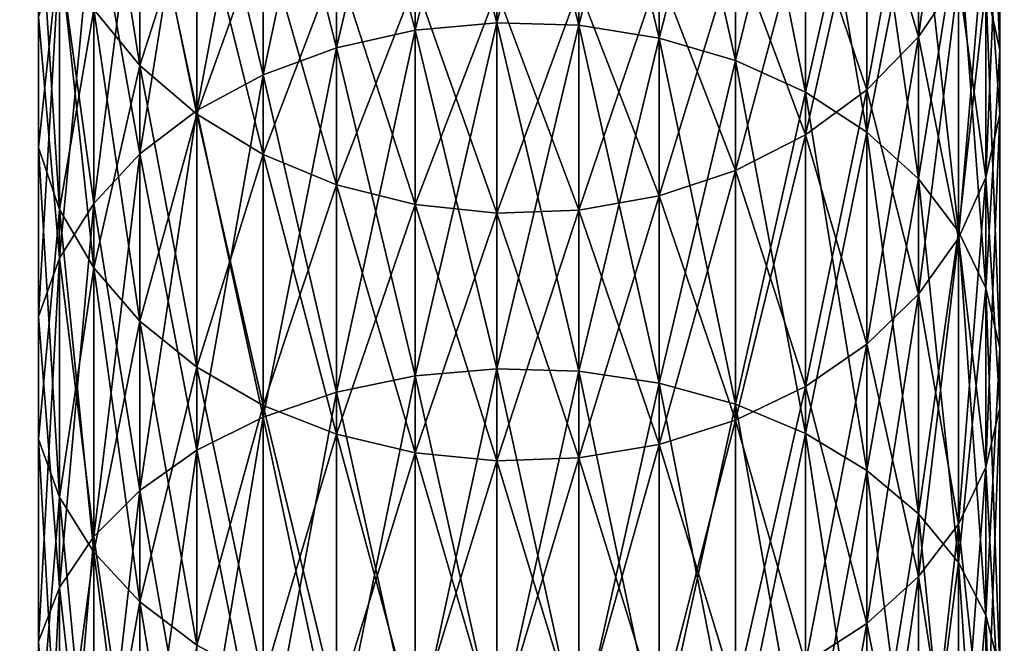
# Model space of a CAD drawing. Extents: x 0 to 500, y 0 to 1166.
# Drawn here: x 58 to 60, y 24 to 25 of the extents above; entities that cross this region are included whole.
import ezdxf

# ---------------------------------------------------------------- set-up
doc = ezdxf.new("R2010")
doc.units = 0
doc.header["$MEASUREMENT"] = 0

msp = doc.modelspace()

# ---------------------------------------------------------------- linework, layer by layer
for points in [[(30.199989, 0.199974, 35.5), (30.199989, 29.799997, 35.5), (61.799988, 0.199974, 35.5)], [(61.799988, 0.199974, 35.5), (30.199989, 29.799997, 35.5), (61.799988, 29.799997, 35.5)], [(58.944492, 24.89817, 41.315842), (58.776409, 24.882675, 41.33025), (58.944492, 25.556803, 42.081215)], [(58.944492, 25.556803, 42.081215), (58.776409, 24.882675, 41.33025), (58.776409, 25.540293, 42.094418)], [(58.944492, 25.556803, 58.918789), (58.776409, 25.540293, 58.905582), (58.944492, 24.89817, 59.684158)], [(59.113739, 25.550961, 42.085888), (58.944492, 24.89817, 41.315842), (58.944492, 25.556803, 42.081215)], [(59.113739, 25.550961, 58.914108), (58.944492, 25.556803, 58.918789), (59.113739, 24.892689, 59.679058)], [(59.113739, 24.892689, 59.679058), (58.944492, 25.556803, 58.918789), (58.944492, 24.89817, 59.684158)], [(58.776409, 24.882675, 41.33025), (58.614315, 24.846554, 41.363739), (58.776409, 25.540293, 42.094418)], [(58.776409, 25.540293, 42.094418), (58.614315, 24.846554, 41.363739), (58.614315, 25.501787, 42.125122)], [(58.776409, 25.540293, 58.905582), (58.614315, 25.501787, 58.874882), (58.776409, 24.882675, 59.669754)], [(58.944492, 24.89817, 59.684158), (58.776409, 25.540293, 58.905582), (58.776409, 24.882675, 59.669754)], [(59.113739, 24.892689, 41.320942), (58.944492, 24.89817, 41.315842), (59.113739, 25.550961, 42.085888)], [(59.279278, 25.522827, 42.108311), (59.113739, 24.892689, 41.320942), (59.113739, 25.550961, 42.085888)], [(59.279278, 25.522827, 58.891693), (59.113739, 25.550961, 58.914108), (59.279278, 24.866343, 59.654598)], [(59.279278, 24.866343, 59.654598), (59.113739, 25.550961, 58.914108), (59.113739, 24.892689, 59.679058)], [(59.981407, 25.400877, 57.591194), (59.952812, 25.538862, 57.685257), (59.981407, 24.841845, 58.348621)], [(59.981407, 24.841845, 58.348621), (59.952812, 25.538862, 57.685257), (59.952812, 24.972439, 58.452732)], [(59.279278, 24.866343, 41.345402), (59.113739, 24.892689, 41.320942), (59.279278, 25.522827, 42.108311)], [(59.436382, 25.473297, 42.147835), (59.279278, 24.866343, 41.345402), (59.279278, 25.522827, 42.108311)], [(59.436382, 25.473297, 58.852169), (59.279278, 25.522827, 58.891693), (59.436382, 24.819851, 59.611485)], [(59.436382, 24.819851, 59.611485), (59.279278, 25.522827, 58.891693), (59.279278, 24.866343, 59.654598)], [(58.614315, 24.846554, 41.363739), (58.46286, 24.790882, 41.415363), (58.614315, 25.501787, 42.125122)], [(58.614315, 25.501787, 42.125122), (58.46286, 24.790882, 41.415363), (58.46286, 25.442421, 42.172443)], [(58.614315, 25.501787, 58.874882), (58.46286, 25.442421, 58.827557), (58.614315, 24.846554, 59.636261)], [(58.776409, 24.882675, 59.669754), (58.614315, 25.501787, 58.874882), (58.614315, 24.846554, 59.636261)], [(59.436382, 24.819851, 41.388519), (59.279278, 24.866343, 41.345402), (59.436382, 25.473297, 42.147835)], [(59.580536, 25.403679, 42.203323), (59.436382, 24.819851, 41.388519), (59.436382, 25.473297, 42.147835)], [(59.580536, 25.403679, 58.796677), (59.436382, 25.473297, 58.852169), (59.580536, 24.754583, 59.550949)], [(59.580536, 24.754583, 59.550949), (59.436382, 25.473297, 58.852169), (59.436382, 24.819851, 59.611485)], [(59.813915, 25.343895, 56.472061), (59.896439, 25.472046, 56.546036), (59.813915, 24.868727, 57.228363)], [(59.813915, 24.868727, 57.228363), (59.896439, 25.472046, 56.546036), (59.896439, 24.990917, 57.311707)], [(58.46286, 24.790882, 41.415363), (58.326393, 24.717331, 41.483643), (58.46286, 25.442421, 42.172443)], [(58.46286, 25.442421, 42.172443), (58.326393, 24.717331, 41.483643), (58.326393, 25.363981, 42.235023)], [(58.46286, 25.442421, 58.827557), (58.326393, 25.363981, 58.764977), (58.46286, 24.790882, 59.584637)], [(58.614315, 24.846554, 59.636261), (58.46286, 25.442421, 58.827557), (58.46286, 24.790882, 59.584637)], [(58.113529, 24.92565, 43.732803), (58.208824, 24.809956, 43.811707), (58.113529, 25.403618, 44.493469)], [(58.113529, 25.403618, 44.493469), (58.208824, 24.809956, 43.811707), (58.208824, 25.282324, 44.563503)], [(59.580536, 24.754583, 41.449055), (59.436382, 24.819851, 41.388519), (59.580536, 25.403679, 42.203323)], [(59.707596, 25.31612, 42.273186), (59.580536, 24.754583, 41.449055), (59.580536, 25.403679, 42.203323)], [(59.707596, 25.31612, 58.726814), (59.580536, 25.403679, 58.796677), (59.707596, 24.672449, 59.474731)], [(59.707596, 24.672449, 59.474731), (59.580536, 25.403679, 58.796677), (59.580536, 24.754583, 59.550949)], [(59.981407, 24.841845, 42.651379), (59.952812, 24.972439, 42.547272), (59.981407, 25.400877, 43.40881)], [(59.981407, 25.260925, 43.504242), (59.981407, 24.841845, 42.651379), (59.981407, 25.400877, 43.40881)], [(59.981407, 25.260925, 57.495762), (59.981407, 25.400877, 57.591194), (59.981407, 24.709404, 58.243)], [(59.981407, 24.709404, 58.243), (59.981407, 25.400877, 57.591194), (59.981407, 24.841845, 58.348621)], [(58.326393, 24.717331, 41.483643), (58.208824, 24.627924, 41.566605), (58.326393, 25.363981, 42.235023)], [(58.326393, 25.363981, 42.235023), (58.208824, 24.627924, 41.566605), (58.208824, 25.268614, 42.311073)], [(58.326393, 25.363981, 58.764977), (58.208824, 25.268614, 58.688927), (58.326393, 24.717331, 59.516361)], [(58.46286, 24.790882, 59.584637), (58.326393, 25.363981, 58.764977), (58.326393, 24.717331, 59.516361)], [(59.707596, 25.229692, 44.593887), (59.813915, 24.868727, 43.771641), (59.813915, 25.343895, 44.527939)], [(59.707596, 25.229692, 56.406113), (59.813915, 25.343895, 56.472061), (59.707596, 24.75971, 57.154068)], [(59.707596, 24.75971, 57.154068), (59.813915, 25.343895, 56.472061), (59.813915, 24.868727, 57.228363)], [(59.813915, 24.868727, 43.771641), (59.896439, 24.990917, 43.688297), (59.813915, 25.343895, 44.527939)], [(59.707596, 24.672449, 41.525269), (59.580536, 24.754583, 41.449055), (59.707596, 25.31612, 42.273186)], [(59.813915, 25.213003, 42.355423), (59.707596, 24.672449, 41.525269), (59.707596, 25.31612, 42.273186)], [(59.813915, 25.213003, 58.644581), (59.707596, 25.31612, 58.726814), (59.813915, 24.575769, 59.385025)], [(59.813915, 24.575769, 59.385025), (59.707596, 25.31612, 58.726814), (59.707596, 24.672449, 59.474731)], [(58.113529, 24.92565, 57.2672), (58.208824, 25.282324, 56.436497), (58.208824, 24.809956, 57.188297)], [(58.208824, 24.809956, 43.811707), (58.326393, 24.709166, 43.880413), (58.208824, 25.282324, 44.563503)], [(58.208824, 25.282324, 44.563503), (58.326393, 24.709166, 43.880413), (58.326393, 25.176704, 44.624489)], [(58.208824, 25.282324, 56.436497), (58.326393, 25.176704, 56.375511), (58.208824, 24.809956, 57.188297)], [(58.208824, 24.627924, 41.566605), (58.113529, 24.525225, 41.661869), (58.208824, 25.268614, 42.311073)], [(58.208824, 25.268614, 42.311073), (58.113529, 24.525225, 41.661869), (58.113529, 25.159061, 42.398407)], [(58.208824, 25.268614, 58.688927), (58.113529, 25.159061, 58.601597), (58.208824, 24.627924, 59.433399)], [(58.326393, 24.717331, 59.516361), (58.208824, 25.268614, 58.688927), (58.208824, 24.627924, 59.433399)], [(59.952812, 25.12294, 43.598301), (59.981407, 24.709404, 42.757004), (59.981407, 25.260925, 43.504242)], [(59.952812, 25.12294, 57.401699), (59.981407, 25.260925, 57.495762), (59.952812, 24.578869, 58.138889)], [(59.952812, 24.578869, 58.138889), (59.981407, 25.260925, 57.495762), (59.981407, 24.709404, 58.243)], [(59.981407, 24.709404, 42.757004), (59.981407, 24.841845, 42.651379), (59.981407, 25.260925, 43.504242)], [(59.580536, 25.132656, 44.649914), (59.707596, 24.75971, 43.845936), (59.707596, 25.229692, 44.593887)], [(59.580536, 25.132656, 56.35009), (59.707596, 25.229692, 56.406113), (59.580536, 24.667145, 57.090946)], [(59.580536, 24.667145, 57.090946), (59.707596, 25.229692, 56.406113), (59.707596, 24.75971, 57.154068)], [(59.707596, 24.75971, 43.845936), (59.813915, 24.868727, 43.771641), (59.707596, 25.229692, 44.593887)], [(59.813915, 24.575769, 41.614979), (59.707596, 24.672449, 41.525269), (59.813915, 25.213003, 42.355423)], [(59.896439, 25.097311, 42.447662), (59.813915, 24.575769, 41.614979), (59.813915, 25.213003, 42.355423)], [(59.896439, 25.097311, 58.552338), (59.813915, 25.213003, 58.644581), (59.896439, 24.46735, 59.284393)], [(59.896439, 24.46735, 59.284393), (59.813915, 25.213003, 58.644581), (59.813915, 24.575769, 59.385025)], [(58, 24.640739, 42.811752), (58.043243, 24.512709, 42.913872), (58, 25.188328, 43.553703)], [(58, 25.188328, 43.553703), (58.043243, 24.512709, 42.913872), (58.043243, 25.053024, 43.645969)], [(58, 25.188328, 57.446301), (58.043243, 25.053024, 57.354034), (58, 24.640739, 58.188251)], [(58.208824, 24.809956, 57.188297), (58.326393, 25.176704, 56.375511), (58.326393, 24.709166, 57.119591)], [(58.326393, 24.709166, 43.880413), (58.46286, 24.626196, 43.936962), (58.326393, 25.176704, 44.624489)], [(58.326393, 25.176704, 44.624489), (58.46286, 24.626196, 43.936962), (58.46286, 25.089741, 44.674679)], [(58.326393, 25.176704, 56.375511), (58.46286, 25.089741, 56.325325), (58.326393, 24.709166, 57.119591)], [(58.113529, 24.525225, 41.661869), (58.043243, 24.412273, 41.766716), (58.113529, 25.159061, 42.398407)], [(58.113529, 25.159061, 42.398407), (58.043243, 24.412273, 41.766716), (58.043243, 25.03854, 42.494514)], [(58.113529, 25.159061, 58.601597), (58.043243, 25.03854, 58.505489), (58.113529, 24.525225, 59.338131)], [(58.208824, 24.627924, 59.433399), (58.113529, 25.159061, 58.601597), (58.113529, 24.525225, 59.338131)], [(59.436382, 25.055588, 44.694412), (59.580536, 24.667145, 43.909058), (59.580536, 25.132656, 44.649914)], [(59.436382, 25.055588, 56.305588), (59.580536, 25.132656, 56.35009), (59.436382, 24.593592, 57.04081)], [(59.436382, 24.593592, 57.04081), (59.580536, 25.132656, 56.35009), (59.580536, 24.667145, 57.090946)], [(59.580536, 24.667145, 43.909058), (59.707596, 24.75971, 43.845936), (59.580536, 25.132656, 44.649914)], [(59.896439, 24.990917, 43.688297), (59.952812, 24.578869, 42.861115), (59.952812, 25.12294, 43.598301)], [(59.896439, 24.990917, 57.311707), (59.952812, 25.12294, 57.401699), (59.896439, 24.453938, 58.03928)], [(59.896439, 24.453938, 58.03928), (59.952812, 25.12294, 57.401699), (59.952812, 24.578869, 58.138889)], [(59.952812, 24.578869, 42.861115), (59.981407, 24.709404, 42.757004), (59.952812, 25.12294, 43.598301)], [(58.326393, 24.709166, 57.119591), (58.46286, 25.089741, 56.325325), (58.46286, 24.626196, 57.063042)], [(58.46286, 24.626196, 43.936962), (58.614315, 24.563492, 43.979713), (58.46286, 25.089741, 44.674679)], [(58.46286, 25.089741, 44.674679), (58.614315, 24.563492, 43.979713), (58.614315, 25.024055, 44.712624)], [(58.46286, 25.089741, 56.325325), (58.614315, 25.024055, 56.287373), (58.46286, 24.626196, 57.063042)], [(59.896439, 24.46735, 41.715607), (59.813915, 24.575769, 41.614979), (59.896439, 25.097311, 42.447662)], [(59.952812, 24.972439, 42.547272), (59.896439, 24.46735, 41.715607), (59.896439, 25.097311, 42.447662)], [(59.952812, 24.972439, 58.452732), (59.896439, 25.097311, 58.552338), (59.952812, 24.350225, 59.175732)], [(59.952812, 24.350225, 59.175732), (59.896439, 25.097311, 58.552338), (59.896439, 24.46735, 59.284393)], [(58, 24.640739, 58.188251), (58.043243, 25.053024, 57.354034), (58.043243, 24.512709, 58.086128)], [(58.043243, 24.512709, 42.913872), (58.113529, 24.392187, 43.009983), (58.043243, 25.053024, 43.645969)], [(58.043243, 25.053024, 43.645969), (58.113529, 24.392187, 43.009983), (58.113529, 24.92565, 43.732803)], [(58.043243, 25.053024, 57.354034), (58.113529, 24.92565, 57.2672), (58.043243, 24.512709, 58.086128)], [(59.279278, 25.00069, 44.726109), (59.436382, 24.593592, 43.959194), (59.436382, 25.055588, 44.694412)], [(59.279278, 25.00069, 56.273891), (59.436382, 25.055588, 56.305588), (59.279278, 24.54126, 57.0051)], [(59.279278, 24.54126, 57.0051), (59.436382, 25.055588, 56.305588), (59.436382, 24.593592, 57.04081)], [(59.436382, 24.593592, 43.959194), (59.580536, 24.667145, 43.909058), (59.436382, 25.055588, 44.694412)], [(58.043243, 24.412273, 41.766716), (58, 24.292171, 41.878124), (58.043243, 25.03854, 42.494514)], [(58.043243, 25.03854, 42.494514), (58, 24.292171, 41.878124), (58, 24.910509, 42.596638)], [(58.043243, 25.03854, 58.505489), (58, 24.910509, 58.403366), (58.043243, 24.412273, 59.233288)], [(58.113529, 24.525225, 59.338131), (58.043243, 25.03854, 58.505489), (58.043243, 24.412273, 59.233288)], [(58.46286, 24.626196, 57.063042), (58.614315, 25.024055, 56.287373), (58.614315, 24.563492, 57.020287)], [(58.614315, 24.563492, 43.979713), (58.776409, 24.52284, 44.007454), (58.614315, 25.024055, 44.712624)], [(58.614315, 25.024055, 44.712624), (58.776409, 24.52284, 44.007454), (58.776409, 24.98138, 44.737251)], [(58.614315, 25.024055, 56.287373), (58.776409, 24.98138, 56.262753), (58.614315, 24.563492, 57.020287)], [(59.113739, 24.969519, 44.744091), (59.279278, 24.54126, 43.994904), (59.279278, 25.00069, 44.726109)], [(59.113739, 24.969519, 56.255913), (59.279278, 25.00069, 56.273891), (59.113739, 24.511517, 56.98484)], [(59.113739, 24.511517, 56.98484), (59.279278, 25.00069, 56.273891), (59.279278, 24.54126, 57.0051)], [(59.279278, 24.54126, 43.994904), (59.436382, 24.593592, 43.959194), (59.279278, 25.00069, 44.726109)], [(59.813915, 24.868727, 43.771641), (59.896439, 24.453938, 42.96072), (59.896439, 24.990917, 43.688297)], [(59.813915, 24.868727, 57.228363), (59.896439, 24.990917, 57.311707), (59.813915, 24.338305, 57.947041)], [(59.813915, 24.338305, 57.947041), (59.896439, 24.990917, 57.311707), (59.896439, 24.453938, 58.03928)], [(59.896439, 24.453938, 42.96072), (59.952812, 24.578869, 42.861115), (59.896439, 24.990917, 43.688297)], [(58.614315, 24.563492, 57.020287), (58.776409, 24.98138, 56.262753), (58.776409, 24.52284, 56.99255)], [(58.776409, 24.52284, 44.007454), (58.944492, 24.505318, 44.019382), (58.776409, 24.98138, 44.737251)], [(58.776409, 24.98138, 44.737251), (58.944492, 24.505318, 44.019382), (58.944492, 24.96302, 44.747837)], [(58.776409, 24.98138, 56.262753), (58.944492, 24.96302, 56.252163), (58.776409, 24.52284, 56.99255)], [(58.944492, 24.96302, 44.747837), (59.113739, 24.511517, 44.01516), (59.113739, 24.969519, 44.744091)], [(58.944492, 24.96302, 56.252163), (59.113739, 24.969519, 56.255913), (58.944492, 24.505318, 56.980618)], [(58.944492, 24.505318, 56.980618), (59.113739, 24.969519, 56.255913), (59.113739, 24.511517, 56.98484)], [(59.113739, 24.511517, 44.01516), (59.279278, 24.54126, 43.994904), (59.113739, 24.969519, 44.744091)], [(59.952812, 24.350225, 41.824268), (59.896439, 24.46735, 41.715607), (59.952812, 24.972439, 42.547272)], [(59.981407, 24.841845, 42.651379), (59.952812, 24.350225, 41.824268), (59.952812, 24.972439, 42.547272)], [(59.981407, 24.841845, 58.348621), (59.952812, 24.972439, 58.452732), (59.981407, 24.227798, 59.06216)], [(59.981407, 24.227798, 59.06216), (59.952812, 24.972439, 58.452732), (59.952812, 24.350225, 59.175732)], [(58.776409, 24.52284, 56.99255), (58.944492, 24.96302, 56.252163), (58.944492, 24.505318, 56.980618)], [(58.944492, 24.505318, 44.019382), (59.113739, 24.511517, 44.01516), (58.944492, 24.96302, 44.747837)], [(58.043243, 24.412273, 59.233288), (58, 24.910509, 58.403366), (58, 24.292171, 59.12188)], [(58.043243, 24.512709, 58.086128), (58.113529, 24.92565, 57.2672), (58.113529, 24.392187, 57.990021)], [(58.113529, 24.392187, 43.009983), (58.208824, 24.282694, 43.097309), (58.113529, 24.92565, 43.732803)], [(58.113529, 24.92565, 43.732803), (58.208824, 24.282694, 43.097309), (58.208824, 24.809956, 43.811707)], [(58.113529, 24.92565, 57.2672), (58.208824, 24.809956, 57.188297), (58.113529, 24.392187, 57.990021)], [(58.944492, 24.184168, 40.601833), (58.776409, 24.169743, 40.617355), (58.944492, 24.89817, 41.315842)], [(58.944492, 24.89817, 41.315842), (58.776409, 24.169743, 40.617355), (58.776409, 24.882675, 41.33025)], [(58.944492, 24.89817, 59.684158), (58.776409, 24.882675, 59.669754), (58.944492, 24.184168, 60.39817)], [(59.113739, 24.892689, 41.320942), (58.944492, 24.184168, 40.601833), (58.944492, 24.89817, 41.315842)], [(59.113739, 24.892689, 59.679058), (58.944492, 24.89817, 59.684158), (59.113739, 24.179041, 60.39267)], [(59.113739, 24.179041, 60.39267), (58.944492, 24.89817, 59.684158), (58.944492, 24.184168, 60.39817)], [(59.113739, 24.179041, 40.60733), (58.944492, 24.184168, 40.601833), (59.113739, 24.892689, 41.320942)], [(59.279278, 24.866343, 41.345402), (59.113739, 24.179041, 40.60733), (59.113739, 24.892689, 41.320942)], [(59.279278, 24.866343, 59.654598), (59.113739, 24.892689, 59.679058), (59.279278, 24.154604, 60.36631)], [(59.279278, 24.154604, 60.36631), (59.113739, 24.892689, 59.679058), (59.113739, 24.179041, 60.39267)], [(58.776409, 24.169743, 40.617355), (58.614315, 24.136246, 40.653454), (58.776409, 24.882675, 41.33025)], [(58.776409, 24.882675, 41.33025), (58.614315, 24.136246, 40.653454), (58.614315, 24.846554, 41.363739)], [(58.776409, 24.882675, 59.669754), (58.614315, 24.846554, 59.636261), (58.776409, 24.169743, 60.382645)], [(58.944492, 24.184168, 60.39817), (58.776409, 24.882675, 59.669754), (58.776409, 24.169743, 60.382645)], [(59.279278, 24.154604, 40.633694), (59.113739, 24.179041, 40.60733), (59.279278, 24.866343, 41.345402)], [(59.436382, 24.819851, 41.388519), (59.279278, 24.154604, 40.633694), (59.279278, 24.866343, 41.345402)], [(59.436382, 24.819851, 59.611485), (59.279278, 24.866343, 59.654598), (59.436382, 24.111509, 60.319843)], [(59.436382, 24.111509, 60.319843), (59.279278, 24.866343, 59.654598), (59.279278, 24.154604, 60.36631)], [(59.707596, 24.75971, 43.845936), (59.813915, 24.338305, 43.052963), (59.813915, 24.868727, 43.771641)], [(59.707596, 24.75971, 57.154068), (59.813915, 24.868727, 57.228363), (59.707596, 24.235189, 57.864803)], [(59.707596, 24.235189, 57.864803), (59.813915, 24.868727, 57.228363), (59.813915, 24.338305, 57.947041)], [(59.813915, 24.338305, 43.052963), (59.896439, 24.453938, 42.96072), (59.813915, 24.868727, 43.771641)], [(58.614315, 24.136246, 40.653454), (58.46286, 24.084627, 40.709095), (58.614315, 24.846554, 41.363739)], [(58.614315, 24.846554, 41.363739), (58.46286, 24.084627, 40.709095), (58.46286, 24.790882, 41.415363)], [(58.614315, 24.846554, 59.636261), (58.46286, 24.790882, 59.584637), (58.614315, 24.136246, 60.346546)], [(58.776409, 24.169743, 60.382645), (58.614315, 24.846554, 59.636261), (58.614315, 24.136246, 60.346546)], [(59.981407, 24.227798, 41.937843), (59.952812, 24.350225, 41.824268), (59.981407, 24.841845, 42.651379)], [(59.981407, 24.709404, 42.757004), (59.981407, 24.227798, 41.937843), (59.981407, 24.841845, 42.651379)], [(59.981407, 24.709404, 58.243), (59.981407, 24.841845, 58.348621), (59.981407, 24.103642, 58.94693)], [(59.981407, 24.103642, 58.94693), (59.981407, 24.841845, 58.348621), (59.981407, 24.227798, 59.06216)], [(58.113529, 24.392187, 57.990021), (58.208824, 24.809956, 57.188297), (58.208824, 24.282694, 57.902695)], [(58.208824, 24.282694, 43.097309), (58.326393, 24.187326, 43.173359), (58.208824, 24.809956, 43.811707)], [(58.208824, 24.809956, 43.811707), (58.326393, 24.187326, 43.173359), (58.326393, 24.709166, 43.880413)], [(58.208824, 24.809956, 57.188297), (58.326393, 24.709166, 57.119591), (58.208824, 24.282694, 57.902695)], [(59.436382, 24.111509, 40.680161), (59.279278, 24.154604, 40.633694), (59.436382, 24.819851, 41.388519)], [(59.580536, 24.754583, 41.449055), (59.436382, 24.111509, 40.680161), (59.436382, 24.819851, 41.388519)], [(59.580536, 24.754583, 59.550949), (59.436382, 24.819851, 59.611485), (59.580536, 24.050951, 60.254604)], [(59.580536, 24.050951, 60.254604), (59.436382, 24.819851, 59.611485), (59.436382, 24.111509, 60.319843)], [(58.46286, 24.084627, 40.709095), (58.326393, 24.01638, 40.782677), (58.46286, 24.790882, 41.415363)], [(58.46286, 24.790882, 41.415363), (58.326393, 24.01638, 40.782677), (58.326393, 24.717331, 41.483643)], [(58.46286, 24.790882, 59.584637), (58.326393, 24.717331, 59.516361), (58.46286, 24.084627, 60.290909)], [(58.614315, 24.136246, 60.346546), (58.46286, 24.790882, 59.584637), (58.46286, 24.084627, 60.290909)], [(59.580536, 24.050951, 40.745399), (59.436382, 24.111509, 40.680161), (59.580536, 24.754583, 41.449055)], [(59.580536, 24.667145, 43.909058), (59.707596, 24.235189, 43.135197), (59.707596, 24.75971, 43.845936)], [(59.580536, 24.667145, 57.090946), (59.707596, 24.75971, 57.154068), (59.580536, 24.14757, 57.794941)], [(59.580536, 24.14757, 57.794941), (59.707596, 24.75971, 57.154068), (59.707596, 24.235189, 57.864803)], [(59.707596, 24.672449, 41.525269), (59.580536, 24.050951, 40.745399), (59.580536, 24.754583, 41.449055)], [(59.707596, 24.672449, 59.474731), (59.580536, 24.754583, 59.550949), (59.707596, 23.974716, 60.172462)], [(59.707596, 23.974716, 60.172462), (59.580536, 24.754583, 59.550949), (59.580536, 24.050951, 60.254604)], [(59.707596, 24.235189, 43.135197), (59.813915, 24.338305, 43.052963), (59.707596, 24.75971, 43.845936)], [(58.326393, 24.01638, 40.782677), (58.208824, 23.933411, 40.872086), (58.326393, 24.717331, 41.483643)], [(58.326393, 24.717331, 41.483643), (58.208824, 23.933411, 40.872086), (58.208824, 24.627924, 41.566605)], [(58.326393, 24.717331, 59.516361), (58.208824, 24.627924, 59.433399), (58.326393, 24.01638, 60.217327)], [(58.208824, 24.282694, 57.902695), (58.326393, 24.709166, 57.119591), (58.326393, 24.187326, 57.826645)], [(58.46286, 24.084627, 60.290909), (58.326393, 24.717331, 59.516361), (58.326393, 24.01638, 60.217327)], [(58.326393, 24.187326, 43.173359), (58.46286, 24.108828, 43.235943), (58.326393, 24.709166, 43.880413)], [(58.326393, 24.709166, 43.880413), (58.46286, 24.108828, 43.235943), (58.46286, 24.626196, 43.936962)], [(58.326393, 24.709166, 57.119591), (58.46286, 24.626196, 57.063042), (58.326393, 24.187326, 57.826645)], [(59.952812, 24.578869, 42.861115), (59.981407, 24.103642, 42.053074), (59.981407, 24.709404, 42.757004)], [(59.952812, 24.578869, 58.138889), (59.981407, 24.709404, 58.243), (59.952812, 23.981213, 58.833359)], [(59.952812, 23.981213, 58.833359), (59.981407, 24.709404, 58.243), (59.981407, 24.103642, 58.94693)], [(59.981407, 24.103642, 42.053074), (59.981407, 24.227798, 41.937843), (59.981407, 24.709404, 42.757004)], [(59.436382, 24.593592, 43.959194), (59.580536, 24.14757, 43.205059), (59.580536, 24.667145, 43.909058)], [(59.436382, 24.593592, 57.04081), (59.580536, 24.667145, 57.090946), (59.436382, 24.078011, 57.739452)], [(59.436382, 24.078011, 57.739452), (59.580536, 24.667145, 57.090946), (59.580536, 24.14757, 57.794941)], [(59.707596, 23.974716, 40.827541), (59.580536, 24.050951, 40.745399), (59.707596, 24.672449, 41.525269)], [(59.580536, 24.14757, 43.205059), (59.707596, 24.235189, 43.135197), (59.580536, 24.667145, 43.909058)], [(59.813915, 24.575769, 41.614979), (59.707596, 23.974716, 40.827541), (59.707596, 24.672449, 41.525269)], [(59.813915, 24.575769, 59.385025), (59.707596, 24.672449, 59.474731), (59.813915, 23.885012, 60.075779)], [(59.813915, 23.885012, 60.075779), (59.707596, 24.672449, 59.474731), (59.707596, 23.974716, 60.172462)], [(58, 24.039268, 42.112789), (58.043243, 23.919165, 42.224197), (58, 24.640739, 42.811752)], [(58, 24.640739, 42.811752), (58.043243, 23.919165, 42.224197), (58.043243, 24.512709, 42.913872)], [(58, 24.640739, 58.188251), (58.043243, 24.512709, 58.086128), (58, 24.039268, 58.887211)], [(58.208824, 23.933411, 40.872086), (58.113529, 23.838161, 40.974762), (58.208824, 24.627924, 41.566605)], [(58.208824, 24.627924, 41.566605), (58.113529, 23.838161, 40.974762), (58.113529, 24.525225, 41.661869)], [(58.208824, 24.627924, 59.433399), (58.113529, 24.525225, 59.338131), (58.208824, 23.933411, 60.127918)], [(58.326393, 24.01638, 60.217327), (58.208824, 24.627924, 59.433399), (58.208824, 23.933411, 60.127918)], [(58.326393, 24.187326, 57.826645), (58.46286, 24.626196, 57.063042), (58.46286, 24.108828, 57.764061)], [(58.46286, 24.108828, 43.235943), (58.614315, 24.04952, 43.28326), (58.46286, 24.626196, 43.936962)], [(58.46286, 24.626196, 43.936962), (58.614315, 24.04952, 43.28326), (58.614315, 24.563492, 43.979713)], [(58.46286, 24.626196, 57.063042), (58.614315, 24.563492, 57.020287), (58.46286, 24.108828, 57.764061)], [(59.279278, 24.54126, 43.994904), (59.436382, 24.078011, 43.260551), (59.436382, 24.593592, 43.959194)], [(59.279278, 24.54126, 57.0051), (59.436382, 24.593592, 57.04081), (59.279278, 24.028419, 57.699928)], [(59.279278, 24.028419, 57.699928), (59.436382, 24.593592, 57.04081), (59.436382, 24.078011, 57.739452)], [(59.436382, 24.078011, 43.260551), (59.580536, 24.14757, 43.205059), (59.436382, 24.593592, 43.959194)], [(58.46286, 24.108828, 57.764061), (58.614315, 24.563492, 57.020287), (58.614315, 24.04952, 57.71674)], [(58.614315, 24.04952, 43.28326), (58.776409, 24.011017, 43.313965), (58.614315, 24.563492, 43.979713)], [(58.614315, 24.563492, 43.979713), (58.776409, 24.011017, 43.313965), (58.776409, 24.52284, 44.007454)], [(58.614315, 24.563492, 57.020287), (58.776409, 24.52284, 56.99255), (58.614315, 24.04952, 57.71674)], [(59.813915, 23.885012, 40.924225), (59.707596, 23.974716, 40.827541), (59.813915, 24.575769, 41.614979)], [(59.896439, 24.46735, 41.715607), (59.813915, 23.885012, 40.924225), (59.813915, 24.575769, 41.614979)], [(59.896439, 24.46735, 59.284393), (59.813915, 24.575769, 59.385025), (59.896439, 23.784399, 59.967323)], [(59.896439, 23.784399, 59.967323), (59.813915, 24.575769, 59.385025), (59.813915, 23.885012, 60.075779)], [(59.896439, 24.453938, 42.96072), (59.952812, 23.981213, 42.166641), (59.952812, 24.578869, 42.861115)], [(59.896439, 24.453938, 58.03928), (59.952812, 24.578869, 58.138889), (59.896439, 23.86409, 58.724693)], [(59.896439, 23.86409, 58.724693), (59.952812, 24.578869, 58.138889), (59.952812, 23.981213, 58.833359)], [(59.952812, 23.981213, 42.166641), (59.981407, 24.103642, 42.053074), (59.952812, 24.578869, 42.861115)], [(59.113739, 24.511517, 44.01516), (59.279278, 24.028419, 43.300072), (59.279278, 24.54126, 43.994904)], [(59.113739, 24.511517, 56.98484), (59.279278, 24.54126, 57.0051), (59.113739, 24.000286, 57.677505)], [(59.113739, 24.000286, 57.677505), (59.279278, 24.54126, 57.0051), (59.279278, 24.028419, 57.699928)], [(59.279278, 24.028419, 43.300072), (59.436382, 24.078011, 43.260551), (59.279278, 24.54126, 43.994904)], [(58.113529, 23.838161, 40.974762), (58.043243, 23.733318, 41.087753), (58.113529, 24.525225, 41.661869)], [(58.113529, 24.525225, 41.661869), (58.043243, 23.733318, 41.087753), (58.043243, 24.412273, 41.766716)], [(58.113529, 24.525225, 59.338131), (58.043243, 24.412273, 59.233288), (58.113529, 23.838161, 60.025242)], [(58.208824, 23.933411, 60.127918), (58.113529, 24.525225, 59.338131), (58.113529, 23.838161, 60.025242)], [(58.614315, 24.04952, 57.71674), (58.776409, 24.52284, 56.99255), (58.776409, 24.011017, 57.686035)], [(58.776409, 24.011017, 43.313965), (58.944492, 23.994446, 43.327171), (58.776409, 24.52284, 44.007454)], [(58.776409, 24.52284, 44.007454), (58.944492, 23.994446, 43.327171), (58.944492, 24.505318, 44.019382)], [(58.776409, 24.52284, 56.99255), (58.944492, 24.505318, 56.980618), (58.776409, 24.011017, 57.686035)], [(58, 24.039268, 58.887211), (58.043243, 24.512709, 58.086128), (58.043243, 23.919165, 58.775803)], [(58.043243, 23.919165, 42.224197), (58.113529, 23.806213, 42.329044), (58.043243, 24.512709, 42.913872)], [(58.043243, 24.512709, 42.913872), (58.113529, 23.806213, 42.329044), (58.113529, 24.392187, 43.009983)], [(58.043243, 24.512709, 58.086128), (58.113529, 24.392187, 57.990021), (58.043243, 23.919165, 58.775803)], [(58.776409, 24.011017, 57.686035), (58.944492, 24.505318, 56.980618), (58.944492, 23.994446, 57.672832)], [(58.944492, 24.505318, 44.019382), (59.113739, 24.000286, 43.322495), (59.113739, 24.511517, 44.01516)], [(58.944492, 24.505318, 56.980618), (59.113739, 24.511517, 56.98484), (58.944492, 23.994446, 57.672832)], [(58.944492, 23.994446, 57.672832), (59.113739, 24.511517, 56.98484), (59.113739, 24.000286, 57.677505)], [(58.944492, 23.994446, 43.327171), (59.113739, 24.000286, 43.322495), (58.944492, 24.505318, 44.019382)], [(59.113739, 24.000286, 43.322495), (59.279278, 24.028419, 43.300072), (59.113739, 24.511517, 44.01516)], [(59.896439, 23.784399, 41.032681), (59.813915, 23.885012, 40.924225), (59.896439, 24.46735, 41.715607)], [(59.952812, 24.350225, 41.824268), (59.896439, 23.784399, 41.032681), (59.896439, 24.46735, 41.715607)], [(59.952812, 24.350225, 59.175732), (59.896439, 24.46735, 59.284393), (59.952812, 23.675739, 59.850216)], [(59.952812, 23.675739, 59.850216), (59.896439, 24.46735, 59.284393), (59.896439, 23.784399, 59.967323)], [(59.813915, 24.338305, 43.052963), (59.896439, 23.86409, 42.275307), (59.896439, 24.453938, 42.96072)], [(59.813915, 24.338305, 57.947041), (59.896439, 24.453938, 58.03928), (59.813915, 23.755669, 58.624065)], [(59.813915, 23.755669, 58.624065), (59.896439, 24.453938, 58.03928), (59.896439, 23.86409, 58.724693)], [(59.896439, 23.86409, 42.275307), (59.952812, 23.981213, 42.166641), (59.896439, 24.453938, 42.96072)], [(58.043243, 23.733318, 41.087753), (58, 23.621857, 41.207829), (58.043243, 24.412273, 41.766716)], [(58.043243, 24.412273, 41.766716), (58, 23.621857, 41.207829), (58, 24.292171, 41.878124)], [(58.043243, 24.412273, 59.233288), (58, 24.292171, 59.12188), (58.043243, 23.733318, 59.912247)], [(58.113529, 23.838161, 60.025242), (58.043243, 24.412273, 59.233288), (58.043243, 23.733318, 59.912247)], [(58.043243, 23.919165, 58.775803), (58.113529, 24.392187, 57.990021), (58.113529, 23.806213, 58.670956)], [(58.113529, 23.806213, 42.329044), (58.208824, 23.703516, 42.424313), (58.113529, 24.392187, 43.009983)], [(58.113529, 24.392187, 43.009983), (58.208824, 23.703516, 42.424313), (58.208824, 24.282694, 43.097309)], [(58.113529, 24.392187, 57.990021), (58.208824, 24.282694, 57.902695), (58.113529, 23.806213, 58.670956)], [(59.707596, 24.235189, 43.135197), (59.813915, 23.755669, 42.375938), (59.813915, 24.338305, 43.052963)], [(59.707596, 24.235189, 57.864803), (59.813915, 24.338305, 57.947041), (59.707596, 23.658991, 58.534359)], [(59.707596, 23.658991, 58.534359), (59.813915, 24.338305, 57.947041), (59.813915, 23.755669, 58.624065)], [(59.813915, 23.755669, 42.375938), (59.896439, 23.86409, 42.275307), (59.813915, 24.338305, 43.052963)], [(59.952812, 23.675739, 41.149788), (59.896439, 23.784399, 41.032681), (59.952812, 24.350225, 41.824268)], [(59.981407, 24.227798, 41.937843), (59.952812, 23.675739, 41.149788), (59.952812, 24.350225, 41.824268)], [(59.981407, 24.227798, 59.06216), (59.952812, 24.350225, 59.175732), (59.981407, 23.562134, 59.727814)], [(59.981407, 23.562134, 59.727814), (59.952812, 24.350225, 59.175732), (59.952812, 23.675739, 59.850216)], [(58.043243, 23.733318, 59.912247), (58, 24.292171, 59.12188), (58, 23.621857, 59.792175)], [(58.113529, 23.806213, 58.670956), (58.208824, 24.282694, 57.902695), (58.208824, 23.703516, 58.575691)], [(58.208824, 23.703516, 42.424313), (58.326393, 23.614109, 42.507275), (58.208824, 24.282694, 43.097309)], [(58.208824, 24.282694, 43.097309), (58.326393, 23.614109, 42.507275), (58.326393, 24.187326, 43.173359)], [(58.208824, 24.282694, 57.902695), (58.326393, 24.187326, 57.826645), (58.208824, 23.703516, 58.575691)], [(59.580536, 24.14757, 43.205059), (59.707596, 23.658991, 42.465645), (59.707596, 24.235189, 43.135197)], [(59.580536, 24.14757, 57.794941), (59.707596, 24.235189, 57.864803), (59.580536, 23.576855, 58.458141)], [(59.580536, 23.576855, 58.458141), (59.707596, 24.235189, 57.864803), (59.707596, 23.658991, 58.534359)], [(59.707596, 23.658991, 42.465645), (59.813915, 23.755669, 42.375938), (59.707596, 24.235189, 43.135197)], [(59.981407, 23.562134, 41.27219), (59.952812, 23.675739, 41.149788), (59.981407, 24.227798, 41.937843)], [(59.981407, 24.103642, 42.053074), (59.981407, 23.562134, 41.27219), (59.981407, 24.227798, 41.937843)], [(59.981407, 24.103642, 58.94693), (59.981407, 24.227798, 59.06216), (59.981407, 23.446918, 59.603626)], [(59.981407, 23.446918, 59.603626), (59.981407, 24.227798, 59.06216), (59.981407, 23.562134, 59.727814)], [(58.208824, 23.703516, 58.575691), (58.326393, 24.187326, 57.826645), (58.326393, 23.614109, 58.492729)], [(58.326393, 23.614109, 42.507275), (58.46286, 23.540556, 42.57555), (58.326393, 24.187326, 43.173359)], [(58.326393, 24.187326, 43.173359), (58.46286, 23.540556, 42.57555), (58.46286, 24.108828, 43.235943)], [(58.326393, 24.187326, 57.826645), (58.46286, 24.108828, 57.764061), (58.326393, 23.614109, 58.492729)], [(58.944492, 23.418785, 39.943176), (58.776409, 23.405611, 39.959732), (58.944492, 24.184168, 40.601833)], [(58.944492, 24.184168, 40.601833), (58.776409, 23.405611, 39.959732), (58.776409, 24.169743, 40.617355)], [(58.944492, 24.184168, 60.39817), (58.776409, 24.169743, 60.382645), (58.944492, 23.418785, 61.056828)], [(59.113739, 24.179041, 40.60733), (58.944492, 23.418785, 39.943176), (58.944492, 24.184168, 40.601833)], [(59.113739, 24.179041, 60.39267), (58.944492, 24.184168, 60.39817), (59.113739, 23.414135, 61.050964)], [(59.113739, 23.414135, 61.050964), (58.944492, 24.184168, 60.39817), (58.944492, 23.418785, 61.056828)], [(59.113739, 23.414135, 39.949039), (58.944492, 23.418785, 39.943176), (59.113739, 24.179041, 40.60733)], [(59.279278, 24.154604, 40.633694), (59.113739, 23.414135, 39.949039), (59.113739, 24.179041, 40.60733)], [(59.279278, 24.154604, 60.36631), (59.113739, 24.179041, 60.39267), (59.279278, 23.391665, 61.022846)], [(59.279278, 23.391665, 61.022846), (59.113739, 24.179041, 60.39267), (59.113739, 23.414135, 61.050964)], [(58.776409, 23.405611, 39.959732), (58.614315, 23.374855, 39.998234), (58.776409, 24.169743, 40.617355)], [(58.776409, 24.169743, 40.617355), (58.614315, 23.374855, 39.998234), (58.614315, 24.136246, 40.653454)], [(58.776409, 24.169743, 60.382645), (58.614315, 24.136246, 60.346546), (58.776409, 23.405611, 61.040268)], [(58.944492, 23.418785, 61.056828), (58.776409, 24.169743, 60.382645), (58.776409, 23.405611, 61.040268)], [(59.279278, 23.391665, 39.977154), (59.113739, 23.414135, 39.949039), (59.279278, 24.154604, 40.633694)], [(59.436382, 24.111509, 40.680161), (59.279278, 23.391665, 39.977154), (59.279278, 24.154604, 40.633694)], [(59.436382, 24.111509, 60.319843), (59.279278, 24.154604, 60.36631), (59.436382, 23.352146, 60.973286)], [(59.436382, 23.352146, 60.973286), (59.279278, 24.154604, 60.36631), (59.279278, 23.391665, 61.022846)], [(58.614315, 23.374855, 39.998234), (58.46286, 23.327589, 40.057575), (58.614315, 24.136246, 40.653454)], [(58.614315, 24.136246, 40.653454), (58.46286, 23.327589, 40.057575), (58.46286, 24.084627, 40.709095)], [(58.614315, 24.136246, 60.346546), (58.46286, 24.084627, 60.290909), (58.614315, 23.374855, 61.001766)], [(58.776409, 23.405611, 61.040268), (58.614315, 24.136246, 60.346546), (58.614315, 23.374855, 61.001766)], [(59.436382, 24.078011, 43.260551), (59.580536, 23.576855, 42.541862), (59.580536, 24.14757, 43.205059)], [(59.436382, 24.078011, 57.739452), (59.580536, 24.14757, 57.794941), (59.436382, 23.511589, 58.397606)], [(59.436382, 23.511589, 58.397606), (59.580536, 24.14757, 57.794941), (59.580536, 23.576855, 58.458141)], [(59.580536, 23.576855, 42.541862), (59.707596, 23.658991, 42.465645), (59.580536, 24.14757, 43.205059)], [(58.326393, 23.614109, 58.492729), (58.46286, 24.108828, 57.764061), (58.46286, 23.540556, 58.424454)], [(58.46286, 23.540556, 42.57555), (58.614315, 23.484886, 42.627171), (58.46286, 24.108828, 43.235943)], [(58.46286, 24.108828, 43.235943), (58.614315, 23.484886, 42.627171), (58.614315, 24.04952, 43.28326)], [(58.46286, 24.108828, 57.764061), (58.614315, 24.04952, 57.71674), (58.46286, 23.540556, 58.424454)], [(59.436382, 23.352146, 40.026718), (59.279278, 23.391665, 39.977154), (59.436382, 24.111509, 40.680161)], [(59.580536, 24.050951, 40.745399), (59.436382, 23.352146, 40.026718), (59.436382, 24.111509, 40.680161)], [(59.580536, 24.050951, 60.254604), (59.436382, 24.111509, 60.319843), (59.580536, 23.296654, 60.903706)], [(59.580536, 23.296654, 60.903706), (59.436382, 24.111509, 60.319843), (59.436382, 23.352146, 60.973286)], [(59.952812, 23.981213, 42.166641), (59.981407, 23.446918, 41.396378), (59.981407, 24.103642, 42.053074)], [(59.952812, 23.981213, 58.833359), (59.981407, 24.103642, 58.94693), (59.952812, 23.33337, 59.481224)], [(59.952812, 23.33337, 59.481224), (59.981407, 24.103642, 58.94693), (59.981407, 23.446918, 59.603626)], [(59.981407, 23.446918, 41.396378), (59.981407, 23.562134, 41.27219), (59.981407, 24.103642, 42.053074)], [(58.46286, 23.327589, 40.057575), (58.326393, 23.265003, 40.136051), (58.46286, 24.084627, 40.709095)], [(58.46286, 24.084627, 40.709095), (58.326393, 23.265003, 40.136051), (58.326393, 24.01638, 40.782677)], [(58.46286, 24.084627, 60.290909), (58.326393, 24.01638, 60.217327), (58.46286, 23.327589, 60.942425)], [(58.614315, 23.374855, 61.001766), (58.46286, 24.084627, 60.290909), (58.46286, 23.327589, 60.942425)], [(59.279278, 24.028419, 43.300072), (59.436382, 23.511589, 42.602398), (59.436382, 24.078011, 43.260551)], [(59.279278, 24.028419, 57.699928), (59.436382, 24.078011, 57.739452), (59.279278, 23.465157, 58.354488)], [(59.279278, 23.465157, 58.354488), (59.436382, 24.078011, 57.739452), (59.436382, 23.511589, 58.397606)], [(59.436382, 23.511589, 42.602398), (59.580536, 23.576855, 42.541862), (59.436382, 24.078011, 43.260551)], [(58, 23.387194, 41.460739), (58.043243, 23.275793, 41.580811), (58, 24.039268, 42.112789)], [(58, 24.039268, 42.112789), (58.043243, 23.275793, 41.580811), (58.043243, 23.919165, 42.224197)], [(58, 24.039268, 58.887211), (58.043243, 23.919165, 58.775803), (58, 23.387194, 59.539261)], [(58.46286, 23.540556, 58.424454), (58.614315, 24.04952, 57.71674), (58.614315, 23.484886, 58.372829)], [(58.614315, 23.484886, 42.627171), (58.776409, 23.448765, 42.660667), (58.614315, 24.04952, 43.28326)], [(58.614315, 24.04952, 43.28326), (58.776409, 23.448765, 42.660667), (58.776409, 24.011017, 43.313965)], [(58.614315, 24.04952, 57.71674), (58.776409, 24.011017, 57.686035), (58.614315, 23.484886, 58.372829)], [(59.580536, 23.296654, 40.096298), (59.436382, 23.352146, 40.026718), (59.580536, 24.050951, 40.745399)], [(59.707596, 23.974716, 40.827541), (59.580536, 23.296654, 40.096298), (59.580536, 24.050951, 40.745399)], [(59.707596, 23.974716, 60.172462), (59.580536, 24.050951, 60.254604), (59.707596, 23.226797, 60.816097)], [(59.707596, 23.226797, 60.816097), (59.580536, 24.050951, 60.254604), (59.580536, 23.296654, 60.903706)], [(58.326393, 23.265003, 40.136051), (58.208824, 23.18895, 40.231415), (58.326393, 24.01638, 40.782677)], [(58.326393, 24.01638, 40.782677), (58.208824, 23.18895, 40.231415), (58.208824, 23.933411, 40.872086)], [(58.326393, 24.01638, 60.217327), (58.208824, 23.933411, 60.127918), (58.326393, 23.265003, 60.863949)], [(58.46286, 23.327589, 60.942425), (58.326393, 24.01638, 60.217327), (58.326393, 23.265003, 60.863949)], [(59.113739, 24.000286, 43.322495), (59.279278, 23.465157, 42.645512), (59.279278, 24.028419, 43.300072)], [(59.113739, 24.000286, 57.677505), (59.279278, 24.028419, 57.699928), (59.113739, 23.438751, 58.330032)], [(59.113739, 23.438751, 58.330032), (59.279278, 24.028419, 57.699928), (59.279278, 23.465157, 58.354488)], [(59.279278, 23.465157, 42.645512), (59.436382, 23.511589, 42.602398), (59.279278, 24.028419, 43.300072)], [(58.614315, 23.484886, 58.372829), (58.776409, 24.011017, 57.686035), (58.776409, 23.448765, 58.339336)], [(58.776409, 23.448765, 42.660667), (58.944492, 23.433268, 42.675072), (58.776409, 24.011017, 43.313965)], [(58.776409, 24.011017, 43.313965), (58.944492, 23.433268, 42.675072), (58.944492, 23.994446, 43.327171)], [(58.776409, 24.011017, 57.686035), (58.944492, 23.994446, 57.672832), (58.776409, 23.448765, 58.339336)], [(58.776409, 23.448765, 58.339336), (58.944492, 23.994446, 57.672832), (58.944492, 23.433268, 58.324928)], [(58.944492, 23.994446, 43.327171), (59.113739, 23.438751, 42.669971), (59.113739, 24.000286, 43.322495)], [(58.944492, 23.994446, 57.672832), (59.113739, 24.000286, 57.677505), (58.944492, 23.433268, 58.324928)], [(58.944492, 23.433268, 58.324928), (59.113739, 24.000286, 57.677505), (59.113739, 23.438751, 58.330032)], [(58.944492, 23.433268, 42.675072), (59.113739, 23.438751, 42.669971), (58.944492, 23.994446, 43.327171)], [(59.113739, 23.438751, 42.669971), (59.279278, 23.465157, 42.645512), (59.113739, 24.000286, 43.322495)], [(59.707596, 23.226797, 40.183903), (59.580536, 23.296654, 40.096298), (59.707596, 23.974716, 40.827541)], [(59.813915, 23.885012, 40.924225), (59.707596, 23.226797, 40.183903), (59.707596, 23.974716, 40.827541)], [(59.813915, 23.885012, 60.075779), (59.707596, 23.974716, 60.172462), (59.813915, 23.144604, 60.712982)], [(59.813915, 23.144604, 60.712982), (59.707596, 23.974716, 60.172462), (59.707596, 23.226797, 60.816097)], [(59.896439, 23.86409, 42.275307), (59.952812, 23.33337, 41.518776), (59.952812, 23.981213, 42.166641)], [(59.896439, 23.86409, 58.724693), (59.952812, 23.981213, 58.833359), (59.896439, 23.224712, 59.364113)], [(59.896439, 23.224712, 59.364113), (59.952812, 23.981213, 58.833359), (59.952812, 23.33337, 59.481224)], [(59.952812, 23.33337, 41.518776), (59.981407, 23.446918, 41.396378), (59.952812, 23.981213, 42.166641)], [(58.208824, 23.18895, 40.231415), (58.113529, 23.101627, 40.340923), (58.208824, 23.933411, 40.872086)], [(58.208824, 23.933411, 40.872086), (58.113529, 23.101627, 40.340923), (58.113529, 23.838161, 40.974762)], [(58.208824, 23.933411, 60.127918), (58.113529, 23.838161, 60.025242), (58.208824, 23.18895, 60.768589)], [(58.326393, 23.265003, 60.863949), (58.208824, 23.933411, 60.127918), (58.208824, 23.18895, 60.768589)], [(58, 23.387194, 59.539261), (58.043243, 23.919165, 58.775803), (58.043243, 23.275793, 59.419193)], [(58.043243, 23.275793, 41.580811), (58.113529, 23.170948, 41.693802), (58.043243, 23.919165, 42.224197)], [(58.043243, 23.919165, 42.224197), (58.113529, 23.170948, 41.693802), (58.113529, 23.806213, 42.329044)], [(58.043243, 23.919165, 58.775803), (58.113529, 23.806213, 58.670956), (58.043243, 23.275793, 59.419193)], [(59.813915, 23.144604, 40.287022), (59.707596, 23.226797, 40.183903), (59.813915, 23.885012, 40.924225)], [(59.896439, 23.784399, 41.032681), (59.813915, 23.144604, 40.287022), (59.813915, 23.885012, 40.924225)], [(59.896439, 23.784399, 59.967323), (59.813915, 23.885012, 60.075779), (59.896439, 23.052334, 60.597313)], [(59.896439, 23.052334, 60.597313), (59.813915, 23.885012, 60.075779), (59.813915, 23.144604, 60.712982)], [(59.813915, 23.755669, 42.375938), (59.896439, 23.224712, 41.635887), (59.896439, 23.86409, 42.275307)], [(59.813915, 23.755669, 58.624065), (59.896439, 23.86409, 58.724693), (59.813915, 23.124039, 59.255661)], [(59.813915, 23.124039, 59.255661), (59.896439, 23.86409, 58.724693), (59.896439, 23.224712, 59.364113)], [(59.896439, 23.224712, 41.635887), (59.952812, 23.33337, 41.518776), (59.896439, 23.86409, 42.275307)], [(58.113529, 23.101627, 40.340923), (58.043243, 23.005486, 40.461437), (58.113529, 23.838161, 40.974762)], [(58.113529, 23.838161, 40.974762), (58.043243, 23.005486, 40.461437), (58.043243, 23.733318, 41.087753)], [(58.113529, 23.838161, 60.025242), (58.043243, 23.733318, 59.912247), (58.113529, 23.101627, 60.659081)], [(58.208824, 23.18895, 60.768589), (58.113529, 23.838161, 60.025242), (58.113529, 23.101627, 60.659081)], [(58.043243, 23.275793, 59.419193), (58.113529, 23.806213, 58.670956), (58.113529, 23.170948, 59.306198)], [(58.113529, 23.170948, 41.693802), (58.208824, 23.075699, 41.796478), (58.113529, 23.806213, 42.329044)], [(58.113529, 23.806213, 42.329044), (58.208824, 23.075699, 41.796478), (58.208824, 23.703516, 42.424313)], [(58.113529, 23.806213, 58.670956), (58.208824, 23.703516, 58.575691), (58.113529, 23.170948, 59.306198)], [(59.896439, 23.052334, 40.402691), (59.813915, 23.144604, 40.287022), (59.896439, 23.784399, 41.032681)], [(59.952812, 23.675739, 41.149788), (59.896439, 23.052334, 40.402691), (59.896439, 23.784399, 41.032681)], [(59.952812, 23.675739, 59.850216), (59.896439, 23.784399, 59.967323), (59.952812, 22.952736, 60.472408)], [(59.952812, 22.952736, 60.472408), (59.896439, 23.784399, 59.967323), (59.896439, 23.052334, 60.597313)], [(59.707596, 23.658991, 42.465645), (59.813915, 23.124039, 41.744339), (59.813915, 23.755669, 42.375938)], [(59.707596, 23.658991, 58.534359), (59.813915, 23.755669, 58.624065), (59.707596, 23.034334, 59.158978)], [(59.707596, 23.034334, 59.158978), (59.813915, 23.755669, 58.624065), (59.813915, 23.124039, 59.255661)], [(59.813915, 23.124039, 41.744339), (59.896439, 23.224712, 41.635887), (59.813915, 23.755669, 42.375938)], [(58.043243, 23.005486, 40.461437), (58, 22.903383, 40.589497), (58.043243, 23.733318, 41.087753)], [(58.043243, 23.733318, 41.087753), (58, 22.903383, 40.589497), (58, 23.621857, 41.207829)], [(58.043243, 23.733318, 59.912247), (58, 23.621857, 59.792175), (58.043243, 23.005486, 60.538567)], [(58.113529, 23.101627, 60.659081), (58.043243, 23.733318, 59.912247), (58.043243, 23.005486, 60.538567)], [(58.113529, 23.170948, 59.306198), (58.208824, 23.703516, 58.575691), (58.208824, 23.075699, 59.203522)], [(58.208824, 23.075699, 41.796478), (58.326393, 22.992729, 41.885891), (58.208824, 23.703516, 42.424313)], [(58.208824, 23.703516, 42.424313), (58.326393, 22.992729, 41.885891), (58.326393, 23.614109, 42.507275)], [(58.208824, 23.703516, 58.575691), (58.326393, 23.614109, 58.492729), (58.208824, 23.075699, 59.203522)], [(59.952812, 22.952736, 40.527592), (59.896439, 23.052334, 40.402691), (59.952812, 23.675739, 41.149788)], [(59.981407, 23.562134, 41.27219), (59.952812, 22.952736, 40.527592), (59.952812, 23.675739, 41.149788)], [(59.981407, 23.562134, 59.727814), (59.952812, 23.675739, 59.850216), (59.981407, 22.848606, 60.341862)], [(59.981407, 22.848606, 60.341862), (59.952812, 23.675739, 59.850216), (59.952812, 22.952736, 60.472408)], [(59.580536, 23.576855, 42.541862), (59.707596, 23.034334, 41.841022), (59.707596, 23.658991, 42.465645)], [(59.580536, 23.576855, 58.458141), (59.707596, 23.658991, 58.534359), (59.580536, 22.95816, 59.076836)], [(59.580536, 22.95816, 59.076836), (59.707596, 23.658991, 58.534359), (59.707596, 23.034334, 59.158978)], [(59.707596, 23.034334, 41.841022), (59.813915, 23.124039, 41.744339), (59.707596, 23.658991, 42.465645)], [(58.043243, 23.005486, 60.538567), (58, 23.621857, 59.792175), (58, 22.903383, 60.410507)]]:
    msp.add_3dface(points)

doc.saveas('drawing.dxf')
